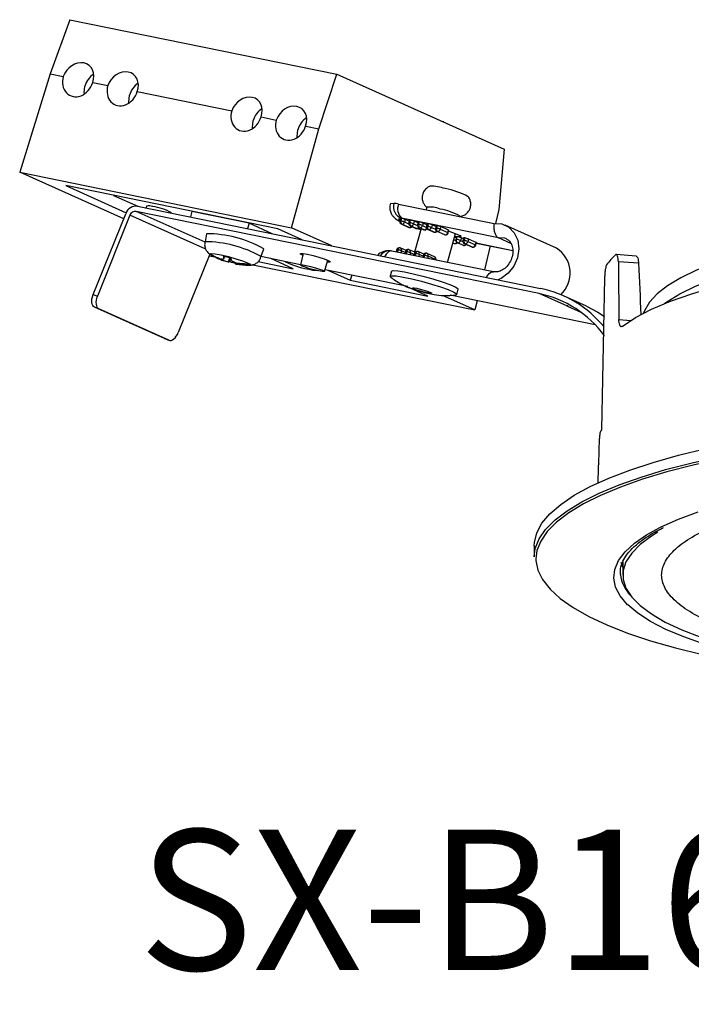
# Model space of a CAD drawing. Extents: x 5187.6 to 5278, y -5464.7 to -5394.8.
# Drawn here: x 5187.6 to 5218.7, y -5464.7 to -5419.1 of the extents above; entities that cross this region are included whole.
import ezdxf

# ---------------------------------------------------------------- set-up
doc = ezdxf.new("R2010")
doc.units = 0
doc.header["$LTSCALE"] = 25.4
doc.layers.add('姿図', color=8, linetype='CONTINUOUS')
doc.layers.add('文字', color=7, linetype='CONTINUOUS')
doc.styles.get("Standard").update_dxf_attribs({"font": 'monotxt.shx', "bigfont": 'bigfont.shx'})

msp = doc.modelspace()

# ---------------------------------------------------------------- linework, layer by layer
at = {"layer": '姿図'}
for p, q in [((5189.938, -5419.081), (5189.023, -5421.589)), ((5189.938, -5419.081), (5202.312, -5421.606)), ((5189.023, -5421.589), (5187.615, -5426.145)), ((5189.023, -5421.589), (5189.635, -5421.714)), ((5201.475, -5424.129), (5202.312, -5421.606)), ((5202.312, -5421.606), (5210.062, -5425.08)), ((5190.998, -5421.992), (5191.699, -5422.135)), ((5193.061, -5422.413), (5197.437, -5423.306)), ((5198.799, -5423.583), (5199.501, -5423.727)), ((5200.205, -5428.713), (5201.475, -5424.129)), ((5200.863, -5424.005), (5201.475, -5424.129)), ((5207.15, -5423.775), (5207.262, -5423.797)), ((5207.255, -5423.822), (5207.262, -5423.797)), ((5210.062, -5425.08), (5209.807, -5427.865)), ((5187.615, -5426.145), (5200.205, -5428.713)), ((5192.432, -5428.305), (5187.615, -5426.145)), ((5189.748, -5426.763), (5192.549, -5428.019)), ((5199.572, -5428.767), (5189.748, -5426.763)), ((5191.959, -5427.215), (5193.084, -5427.719)), ((5193.077, -5427.717), (5211.74, -5431.525)), ((5193.497, -5427.715), (5193.475, -5427.799)), ((5205.171, -5427.617), (5209.589, -5428.518)), ((5206.478, -5427.766), (5206.448, -5427.877)), ((5191.016, -5431.814), (5192.529, -5428.064)), ((5192.725, -5428.139), (5191.212, -5431.889)), ((5196.237, -5429.713), (5192.725, -5428.139)), ((5211.675, -5431.765), (5193.011, -5427.957)), ((5196.205, -5429.389), (5193.011, -5427.957)), ((5194.652, -5428.039), (5194.654, -5428.03)), ((5195.583, -5427.965), (5195.521, -5428.216)), ((5198.239, -5428.507), (5195.583, -5427.965)), ((5205.256, -5428.275), (5205.223, -5428.395)), ((5205.281, -5428.399), (5205.314, -5428.279)), ((5209.79, -5429.183), (5205.302, -5428.268)), ((5208.019, -5428.198), (5208.022, -5428.187)), ((5209.807, -5427.865), (5209.654, -5428.513)), ((5198.239, -5428.507), (5198.17, -5428.756)), ((5199.318, -5428.99), (5198.239, -5428.507)), ((5202.08, -5429.554), (5200.205, -5428.713)), ((5205.293, -5428.542), (5205.643, -5428.698)), ((5205.311, -5428.547), (5205.293, -5428.542)), ((5205.661, -5428.704), (5205.311, -5428.547)), ((5205.48, -5428.329), (5205.447, -5428.449)), ((5205.447, -5428.449), (5205.633, -5428.532)), ((5205.655, -5428.407), (5205.48, -5428.329)), ((5205.669, -5428.359), (5205.636, -5428.479)), ((5205.643, -5428.698), (5205.661, -5428.704)), ((5205.661, -5428.704), (5205.669, -5428.707)), ((5205.694, -5428.484), (5205.727, -5428.364)), ((5205.705, -5428.626), (5205.972, -5428.745)), ((5205.724, -5428.632), (5205.705, -5428.626)), ((5205.991, -5428.751), (5205.724, -5428.632)), ((5205.892, -5428.413), (5205.86, -5428.533)), ((5205.86, -5428.533), (5206.046, -5428.616)), ((5206.068, -5428.492), (5205.892, -5428.413)), ((5206.21, -5428.751), (5205.91, -5429.85)), ((5205.972, -5428.745), (5205.991, -5428.751)), ((5206.01, -5428.756), (5205.991, -5428.751)), ((5206.081, -5428.443), (5206.049, -5428.563)), ((5206.107, -5428.568), (5206.139, -5428.448)), ((5206.118, -5428.71), (5206.331, -5428.805)), ((5206.137, -5428.716), (5206.118, -5428.71)), ((5206.349, -5428.811), (5206.137, -5428.716)), ((5206.305, -5428.497), (5206.272, -5428.617)), ((5206.272, -5428.617), (5206.459, -5428.7)), ((5206.481, -5428.576), (5206.305, -5428.497)), ((5206.494, -5428.527), (5206.461, -5428.647)), ((5206.52, -5428.652), (5206.552, -5428.532)), ((5206.718, -5428.581), (5206.685, -5428.701)), ((5206.685, -5428.701), (5206.871, -5428.785)), ((5206.894, -5428.66), (5206.718, -5428.581)), ((5206.907, -5428.611), (5206.874, -5428.731)), ((5206.932, -5428.736), (5206.965, -5428.616)), ((5207.131, -5428.665), (5207.098, -5428.785)), ((5207.481, -5428.822), (5207.131, -5428.665)), ((5212.483, -5429.662), (5210.108, -5428.597)), ((5196.267, -5428.99), (5196.202, -5429.364)), ((5200.697, -5429.272), (5199.572, -5428.767)), ((5206.089, -5428.764), (5206.206, -5428.804)), ((5206.331, -5428.805), (5206.349, -5428.811)), ((5206.357, -5428.814), (5206.349, -5428.811)), ((5206.531, -5428.794), (5206.798, -5428.914)), ((5206.549, -5428.8), (5206.531, -5428.794)), ((5206.816, -5428.92), (5206.549, -5428.8)), ((5206.798, -5428.914), (5206.816, -5428.92)), ((5206.818, -5428.921), (5206.816, -5428.92)), ((5206.944, -5428.878), (5207.294, -5429.035)), ((5206.962, -5428.884), (5206.944, -5428.878)), ((5207.312, -5429.041), (5206.962, -5428.884)), ((5207.098, -5428.785), (5207.448, -5428.942)), ((5207.294, -5429.035), (5207.312, -5429.041)), ((5207.312, -5429.041), (5207.32, -5429.044)), ((5207.44, -5430.321), (5207.805, -5428.981)), ((5207.448, -5428.942), (5207.481, -5428.822)), ((5207.465, -5428.954), (5207.498, -5428.834)), ((5207.839, -5429.184), (5207.759, -5429.149)), ((5207.852, -5429.136), (5207.819, -5429.256)), ((5207.873, -5429.135), (5207.84, -5429.255)), ((5208.076, -5429.19), (5208.043, -5429.31)), ((5208.169, -5429.232), (5208.076, -5429.19)), ((5208.182, -5429.183), (5208.149, -5429.303)), ((5208.24, -5429.188), (5208.207, -5429.308)), ((5210.371, -5429.444), (5209.79, -5429.183)), ((5205.513, -5429.77), (5205.248, -5429.651)), ((5207.687, -5429.413), (5207.743, -5429.438)), ((5207.688, -5429.411), (5207.762, -5429.444)), ((5207.727, -5429.269), (5207.817, -5429.309)), ((5207.743, -5429.438), (5207.762, -5429.444)), ((5207.762, -5429.444), (5207.769, -5429.447)), ((5207.889, -5429.403), (5208.156, -5429.523)), ((5207.907, -5429.409), (5207.889, -5429.403)), ((5207.907, -5429.409), (5208.174, -5429.529)), ((5208.043, -5429.31), (5208.146, -5429.356)), ((5208.156, -5429.523), (5208.174, -5429.529)), ((5208.174, -5429.529), (5208.182, -5429.531)), ((5208.219, -5429.45), (5208.569, -5429.607)), ((5208.237, -5429.456), (5208.219, -5429.45)), ((5208.237, -5429.456), (5208.587, -5429.613)), ((5208.406, -5429.237), (5208.373, -5429.357)), ((5208.373, -5429.357), (5208.723, -5429.514)), ((5208.756, -5429.394), (5208.406, -5429.237)), ((5208.569, -5429.607), (5208.587, -5429.613)), ((5208.587, -5429.613), (5208.595, -5429.615)), ((5208.723, -5429.514), (5208.756, -5429.394)), ((5208.74, -5429.526), (5208.773, -5429.406)), ((5208.768, -5429.425), (5210.46, -5429.77)), ((5208.769, -5429.421), (5210.461, -5429.766)), ((5209.407, -5429.555), (5209.144, -5430.669)), ((5196.428, -5429.936), (5194.962, -5433.571)), ((5196.397, -5430.013), (5196.651, -5430.065)), ((5196.542, -5430.006), (5196.548, -5429.989)), ((5196.824, -5430.147), (5196.834, -5430.121)), ((5197.069, -5430.127), (5197.105, -5430.035)), ((5197.07, -5430.149), (5197.115, -5430.038)), ((5197.345, -5430.094), (5197.272, -5430.301)), ((5198.767, -5430.033), (5198.788, -5430.067)), ((5198.787, -5430.069), (5198.921, -5429.713)), ((5200.623, -5430.426), (5198.793, -5430.053)), ((5198.9, -5429.676), (5198.921, -5429.713)), ((5200.754, -5429.912), (5200.621, -5430.436)), ((5209.571, -5430.756), (5204.849, -5429.793)), ((5205.076, -5429.733), (5205.049, -5429.833)), ((5205.134, -5429.737), (5205.105, -5429.845)), ((5205.3, -5429.786), (5205.275, -5429.88)), ((5205.476, -5429.865), (5205.3, -5429.786)), ((5205.489, -5429.817), (5205.462, -5429.918)), ((5205.547, -5429.822), (5205.518, -5429.929)), ((5205.887, -5429.837), (5205.661, -5429.736)), ((5205.713, -5429.871), (5205.688, -5429.964)), ((5205.889, -5429.949), (5205.713, -5429.871)), ((5205.902, -5429.901), (5205.874, -5430.002)), ((5205.96, -5429.906), (5205.931, -5430.013)), ((5206.299, -5429.921), (5206.074, -5429.82)), ((5206.126, -5429.955), (5206.1, -5430.048)), ((5206.301, -5430.034), (5206.126, -5429.955)), ((5206.315, -5429.985), (5206.287, -5430.086)), ((5206.373, -5429.99), (5206.343, -5430.098)), ((5206.831, -5430.058), (5206.486, -5429.904)), ((5206.538, -5430.039), (5206.513, -5430.132)), ((5206.883, -5430.193), (5206.538, -5430.039)), ((5216.174, -5430.03), (5215.252, -5429.957)), ((5197.35, -5430.285), (5197.397, -5430.153)), ((5197.627, -5430.326), (5197.617, -5430.391)), ((5197.942, -5430.374), (5197.934, -5430.425)), ((5198.422, -5430.426), (5208.705, -5432.524)), ((5198.667, -5430.281), (5200.289, -5430.612)), ((5200.289, -5430.612), (5199.251, -5430.146)), ((5201.736, -5430.74), (5201.888, -5430.221)), ((5206.879, -5430.207), (5206.883, -5430.193)), ((5206.898, -5430.211), (5206.9, -5430.205)), ((5216.285, -5430.363), (5215.348, -5430.289)), ((5205.597, -5431.441), (5201.76, -5430.658)), ((5201.893, -5430.685), (5202.931, -5431.15)), ((5202.997, -5430.911), (5202.931, -5431.15)), ((5204.843, -5430.723), (5204.778, -5430.963)), ((5214.711, -5431.031), (5214.563, -5438.076)), ((5202.931, -5431.15), (5206.522, -5431.883)), ((5206.522, -5431.883), (5205.567, -5431.455)), ((5191.016, -5431.814), (5191.212, -5431.889)), ((5208.705, -5432.524), (5207.201, -5431.85)), ((5214.279, -5433.212), (5207.558, -5431.841)), ((5207.865, -5431.805), (5207.93, -5431.565)), ((5212.987, -5432.353), (5211.675, -5431.765)), ((5213.872, -5432.345), (5212.809, -5431.868)), ((5191.275, -5432.465), (5191.079, -5432.39)), ((5194.329, -5433.847), (5191.079, -5432.39)), ((5208.806, -5432.095), (5208.705, -5432.524)), ((5213, -5432.307), (5212.987, -5432.353)), ((5212.987, -5432.353), (5213.641, -5432.646)), ((5213.224, -5432.366), (5213.145, -5432.342)), ((5194.525, -5433.922), (5191.275, -5432.465)), ((5215.375, -5432.965), (5215.93, -5433.009)), ((5194.329, -5433.847), (5194.525, -5433.922)), ((5194.337, -5433.85), (5194.329, -5433.847)), ((5194.337, -5433.85), (5194.532, -5433.925)), ((5214.449, -5439.647), (5214.472, -5438.478)), ((5211.453, -5443.445), (5211.453, -5443.949)), ((5211.534, -5443.925), (5211.529, -5444.048)), ((5215.553, -5444.181), (5215.553, -5444.797)), ((5215.445, -5444.772), (5215.44, -5444.634))]:
    msp.add_line(p, q, dxfattribs=at)
at = {"layer": '姿図', "flags": 128}
for points in [[(5190.61, -5422.524), (5190.605, -5422.476), (5190.635, -5422.162)], [(5192.674, -5422.945), (5192.669, -5422.897), (5192.699, -5422.583)], [(5198.411, -5424.116), (5198.406, -5424.067), (5198.437, -5423.754)], [(5200.475, -5424.537), (5200.47, -5424.489), (5200.501, -5424.175)], [(5204.948, -5427.586), (5204.798, -5427.611), (5204.776, -5427.636)], [(5205.302, -5428.268), (5205.181, -5428.288), (5205.172, -5428.34), (5205.225, -5428.389)], [(5206.059, -5428.751), (5206.185, -5428.795), (5206.197, -5428.799)], [(5209.589, -5428.518), (5209.95, -5428.542), (5210.273, -5428.691), (5210.526, -5428.951), (5210.685, -5429.297), (5210.736, -5429.696), (5210.673, -5430.109), (5210.503, -5430.498), (5210.241, -5430.826), (5209.913, -5431.06), (5209.77, -5431.123)], [(5238.576, -5428.526), (5237.313, -5428.462), (5235.787, -5428.415), (5234.251, -5428.403), (5232.716, -5428.424), (5231.194, -5428.48), (5229.696, -5428.568), (5228.233, -5428.689), (5226.815, -5428.843), (5225.453, -5429.027), (5224.156, -5429.24), (5222.934, -5429.481), (5221.796, -5429.749), (5220.751, -5430.04), (5219.805, -5430.354), (5218.966, -5430.687), (5218.24, -5431.037), (5217.632, -5431.403), (5217.147, -5431.78), (5216.788, -5432.167), (5216.557, -5432.56), (5216.514, -5432.677)], [(5207.489, -5428.868), (5207.715, -5428.946), (5207.902, -5429.021), (5208.017, -5429.082), (5208.052, -5429.123), (5208.002, -5429.141), (5207.873, -5429.135)], [(5210.167, -5429.226), (5210.095, -5429.198), (5209.79, -5429.183)], [(5205.222, -5429.643), (5205.217, -5429.642), (5205.203, -5429.644), (5205.189, -5429.65), (5205.176, -5429.661), (5205.163, -5429.675), (5205.152, -5429.694), (5205.142, -5429.715), (5205.134, -5429.737)], [(5196.491, -5429.977), (5196.486, -5429.974), (5196.424, -5429.92), (5196.489, -5429.901), (5196.673, -5429.919), (5196.951, -5429.971), (5197.286, -5430.051), (5197.632, -5430.148), (5197.942, -5430.249), (5198.175, -5430.34), (5198.3, -5430.408), (5198.3, -5430.408)], [(5200.733, -5429.996), (5200.711, -5429.986), (5200.618, -5429.933), (5200.63, -5429.907), (5200.745, -5429.911), (5200.947, -5429.946), (5201.204, -5430.005), (5201.476, -5430.08), (5201.724, -5430.159), (5201.908, -5430.23)], [(5204.849, -5429.793), (5204.827, -5429.79), (5204.767, -5429.797), (5204.706, -5429.824), (5204.647, -5429.871), (5204.591, -5429.936), (5204.54, -5430.016), (5204.522, -5430.052)], [(5205.635, -5429.727), (5205.63, -5429.726), (5205.616, -5429.728), (5205.602, -5429.734), (5205.589, -5429.745), (5205.576, -5429.76), (5205.564, -5429.778), (5205.555, -5429.799), (5205.547, -5429.822)], [(5205.921, -5429.86), (5205.906, -5429.848), (5205.887, -5429.837)], [(5206.047, -5429.811), (5206.042, -5429.811), (5206.029, -5429.812), (5206.015, -5429.819), (5206.001, -5429.829), (5205.989, -5429.844), (5205.977, -5429.862), (5205.968, -5429.883), (5205.96, -5429.906)], [(5206.334, -5429.944), (5206.319, -5429.932), (5206.299, -5429.921)], [(5206.46, -5429.896), (5206.455, -5429.895), (5206.442, -5429.896), (5206.428, -5429.903), (5206.414, -5429.913), (5206.401, -5429.928), (5206.39, -5429.946), (5206.38, -5429.967), (5206.373, -5429.99)], [(5215.526, -5433.283), (5216.145, -5432.879), (5216.891, -5432.491), (5217.761, -5432.119), (5218.747, -5431.768), (5219.844, -5431.44), (5221.042, -5431.136), (5222.335, -5430.86), (5223.712, -5430.612), (5225.164, -5430.395), (5226.681, -5430.21), (5228.253, -5430.059), (5229.868, -5429.942), (5231.515, -5429.861), (5233.183, -5429.815), (5234.86, -5429.806), (5236.534, -5429.833), (5238.193, -5429.896)], [(5217.488, -5432.229), (5217.598, -5432.151), (5218.203, -5431.782), (5218.929, -5431.427), (5219.77, -5431.091), (5220.719, -5430.774), (5221.771, -5430.48), (5222.916, -5430.21), (5224.146, -5429.966), (5225.453, -5429.751)], [(5198.3, -5430.408), (5198.298, -5430.445), (5198.247, -5430.451)], [(5200.889, -5430.458), (5201.094, -5430.506), (5201.312, -5430.565), (5201.509, -5430.628), (5201.656, -5430.685), (5201.73, -5430.728), (5201.721, -5430.749), (5201.628, -5430.745), (5201.468, -5430.718), (5201.263, -5430.671), (5201.045, -5430.611), (5200.848, -5430.548), (5200.701, -5430.491), (5200.627, -5430.449), (5200.637, -5430.428), (5200.729, -5430.431), (5200.889, -5430.458)], [(5201.908, -5430.23), (5202.001, -5430.283), (5201.989, -5430.309), (5201.873, -5430.305), (5201.864, -5430.304)], [(5206.883, -5430.193), (5206.896, -5430.2), (5206.9, -5430.205), (5206.9, -5430.205)], [(5204.807, -5431.009), (5204.777, -5430.965), (5204.854, -5430.936), (5205.061, -5430.947), (5205.379, -5430.998), (5205.782, -5431.082), (5206.232, -5431.193), (5206.691, -5431.321), (5207.116, -5431.455), (5207.471, -5431.582), (5207.724, -5431.692), (5207.852, -5431.774), (5207.844, -5431.822), (5207.815, -5431.829)], [(5204.843, -5430.723), (5204.919, -5430.696), (5205.126, -5430.708), (5205.445, -5430.758), (5205.847, -5430.842), (5206.298, -5430.953), (5206.756, -5431.081), (5207.182, -5431.215), (5207.537, -5431.342), (5207.789, -5431.452), (5207.917, -5431.534), (5207.93, -5431.565)], [(5209.243, -5431.015), (5209.262, -5430.979), (5209.312, -5430.899), (5209.368, -5430.834), (5209.428, -5430.787), (5209.489, -5430.76), (5209.548, -5430.753), (5209.571, -5430.756)], [(5191.079, -5432.39), (5191.034, -5432.359), (5190.998, -5432.312), (5190.972, -5432.25), (5190.957, -5432.175), (5190.955, -5432.091), (5190.964, -5432), (5190.985, -5431.907), (5191.016, -5431.814)], [(5191.212, -5431.889), (5191.18, -5431.982), (5191.159, -5432.075), (5191.15, -5432.166), (5191.153, -5432.25), (5191.167, -5432.325), (5191.193, -5432.387), (5191.23, -5432.434), (5191.275, -5432.465)], [(5206.346, -5431.695), (5206.175, -5431.649), (5206.016, -5431.599), (5205.893, -5431.553), (5205.826, -5431.518), (5205.824, -5431.499), (5205.888, -5431.499), (5206.008, -5431.518), (5206.166, -5431.553), (5206.337, -5431.599), (5206.496, -5431.649), (5206.618, -5431.695), (5206.686, -5431.73), (5206.687, -5431.749), (5206.624, -5431.749), (5206.504, -5431.73), (5206.346, -5431.695)], [(5213.872, -5432.345), (5214.399, -5432.619), (5214.711, -5432.821)], [(5194.525, -5433.922), (5194.577, -5433.935), (5194.635, -5433.93), (5194.695, -5433.906), (5194.756, -5433.865), (5194.816, -5433.809), (5194.871, -5433.739), (5194.92, -5433.659), (5194.962, -5433.571)], [(5211.453, -5443.445), (5211.46, -5443.295), (5211.57, -5442.845), (5211.811, -5442.399), (5212.181, -5441.959), (5212.679, -5441.527), (5213.302, -5441.106), (5214.046, -5440.699), (5214.907, -5440.307), (5215.88, -5439.934), (5216.959, -5439.58), (5218.138, -5439.249), (5219.411, -5438.942)], [(5211.453, -5443.949), (5211.498, -5443.573), (5211.674, -5443.125), (5211.98, -5442.682), (5212.414, -5442.245), (5212.975, -5441.819), (5213.659, -5441.404), (5214.462, -5441.005), (5215.379, -5440.622), (5216.406, -5440.258), (5217.536, -5439.915), (5218.763, -5439.596), (5220.08, -5439.301), (5220.395, -5439.237)], [(5222.991, -5438.904), (5221.522, -5439.143), (5220.128, -5439.41), (5218.815, -5439.704), (5217.592, -5440.023), (5216.466, -5440.364), (5215.443, -5440.727), (5214.528, -5441.108), (5213.728, -5441.507), (5213.047, -5441.92), (5212.488, -5442.345), (5212.054, -5442.78), (5211.75, -5443.222), (5211.575, -5443.668), (5211.534, -5443.925)], [(5217.272, -5442.599), (5217.336, -5442.567), (5218.131, -5442.21), (5219.038, -5441.872)], [(5215.792, -5446.184), (5215.776, -5446.169), (5215.432, -5445.766), (5215.217, -5445.358), (5215.132, -5444.947), (5215.179, -5444.535), (5215.356, -5444.126), (5215.663, -5443.722), (5216.097, -5443.325), (5216.656, -5442.94), (5217.272, -5442.599)], [(5217.182, -5442.811), (5216.88, -5442.997), (5216.359, -5443.383), (5215.966, -5443.78), (5215.702, -5444.184), (5215.569, -5444.592), (5215.569, -5445.002), (5215.702, -5445.41), (5215.966, -5445.814), (5216.359, -5446.211), (5216.88, -5446.598), (5217.524, -5446.972), (5218.286, -5447.331), (5219.162, -5447.673)], [(5211.529, -5444.048), (5211.531, -5444.117), (5211.618, -5444.566), (5211.837, -5445.011), (5212.185, -5445.451), (5212.66, -5445.883), (5213.26, -5446.304), (5213.982, -5446.713), (5214.821, -5447.106), (5215.772, -5447.481), (5216.83, -5447.837), (5217.99, -5448.171), (5219.243, -5448.482)], [(5215.553, -5444.432), (5215.519, -5444.339), (5215.484, -5444.212)], [(5219.321, -5447.997), (5218.384, -5447.664), (5217.555, -5447.312), (5216.841, -5446.944), (5216.247, -5446.562), (5215.792, -5446.184)]]:
    msp.add_lwpolyline(points, dxfattribs=at)
at = {"layer": '姿図'}
for centre, radius, start, end in [((5191.539, -5422.397), 0.933, 122.1206, 165.4628), ((5193.603, -5422.818), 0.933, 122.121, 165.4626), ((5199.34, -5423.988), 0.933, 122.1214, 165.4623), ((5201.404, -5424.409), 0.933, 122.1211, 165.4627), ((5206.697, -5428.588), 1.795, 69.7528, 92.51), ((5206.684, -5430.458), 3.611, 61.7573, 79.8784), ((5193.016, -5428.227), 0.513, 83.1709, 161.4556), ((5193.601, -5428.143), 0.441, 66.7532, 103.7466), ((5193.522, -5429.967), 2.244, 59.6893, 83.5108), ((5205.482, -5427.741), 0.556, 163.7592, 251.0896), ((5204.893, -5428.802), 1.217, 76.8116, 87.4155), ((5205.695, -5427.85), 0.574, 155.9984, 226.7693), ((5206.624, -5428.96), 1.203, 67.1246, 96.9487), ((5192.979, -5428.224), 0.269, 83.171, 161.4555), ((5205.277, -5428.37), 0.0978, 67.887, 102.5673), ((5205.127, -5429.216), 0.955, 68.3125, 78.6945), ((5206.684, -5430.442), 2.623, 59.3358, 81.0745), ((5205.344, -5428.427), 0.125, 164.7552, 245.8539), ((5205.244, -5428.49), 0.0978, 67.8839, 102.5703), ((5205.4, -5428.452), 0.13, 156.0004, 226.7695), ((5205.094, -5429.336), 0.955, 68.3119, 78.6952), ((5205.324, -5428.423), 0.125, 263.8623, 348.2488), ((5205.756, -5428.512), 0.125, 164.7552, 245.8539), ((5205.657, -5428.574), 0.0979, 67.9111, 102.5446), ((5205.694, -5428.584), 0.125, 245.8539, 258.4699), ((5205.678, -5428.591), 0.115, 261.7087, 325.5177), ((5205.69, -5428.454), 0.0979, 67.9018, 102.5574), ((5205.694, -5428.584), 0.125, 258.4699, 320.5536), ((5205.813, -5428.537), 0.13, 155.9995, 226.7679), ((5205.507, -5429.42), 0.955, 68.3125, 78.6945), ((5205.737, -5428.507), 0.125, 263.8631, 348.247), ((5205.539, -5429.3), 0.955, 68.3125, 78.6945), ((5206.024, -5428.631), 0.125, 245.8539, 263.7154), ((5206.007, -5428.638), 0.115, 261.7321, 326.0654), ((5206.024, -5428.631), 0.125, 263.7154, 320.5536), ((5206.169, -5428.596), 0.125, 164.7552, 245.8539), ((5206.07, -5428.659), 0.0979, 67.9018, 102.5574), ((5206.103, -5428.539), 0.0979, 67.9069, 102.5523), ((5206.226, -5428.621), 0.13, 155.9995, 226.7679), ((5205.92, -5429.504), 0.955, 68.3125, 78.6945), ((5206.15, -5428.591), 0.125, 263.8626, 348.2475), ((5205.952, -5429.384), 0.955, 68.3134, 78.6937), ((5206.363, -5428.691), 0.121, 263.2587, 335.0333), ((5206.582, -5428.68), 0.125, 164.7552, 245.8539), ((5206.483, -5428.743), 0.0978, 67.8802, 102.5783), ((5206.515, -5428.623), 0.0978, 67.8904, 102.5681), ((5206.639, -5428.705), 0.13, 155.9982, 226.7705), ((5206.332, -5429.589), 0.955, 68.3134, 78.6937), ((5206.563, -5428.676), 0.125, 263.8621, 348.2485), ((5206.365, -5429.469), 0.955, 68.3134, 78.6937), ((5206.995, -5428.764), 0.125, 164.7552, 245.8539), ((5206.896, -5428.827), 0.0979, 67.9023, 102.5569), ((5206.928, -5428.707), 0.0978, 67.8908, 102.5642), ((5207.051, -5428.789), 0.13, 155.9971, 226.7703), ((5206.745, -5429.673), 0.955, 68.3129, 78.6938), ((5206.778, -5429.553), 0.955, 68.3122, 78.6961), ((5196.246, -5434.464), 5.474, 60.9981, 89.7739), ((5206.382, -5428.691), 0.125, 245.8539, 258.4699), ((5206.382, -5428.691), 0.125, 258.4699, 326.5145), ((5206.849, -5428.8), 0.125, 245.8539, 255.5827), ((5206.833, -5428.806), 0.115, 261.7299, 326.0666), ((5206.849, -5428.8), 0.125, 255.5827, 320.5536), ((5206.976, -5428.76), 0.125, 263.8618, 348.2488), ((5207.345, -5428.921), 0.125, 245.8539, 258.4699), ((5207.326, -5428.917), 0.125, 263.8618, 348.2488), ((5207.345, -5428.921), 0.125, 258.4699, 344.7552), ((5207.443, -5428.969), 0.0273, 33.1868, 78.4719), ((5207.475, -5428.849), 0.0273, 33.1945, 78.4641), ((5208.162, -5426.595), 2.556, 261.1138, 263.5024), ((5207.864, -5429.161), 0.0279, 71.8885, 115.6739), ((5207.737, -5430.032), 0.908, 68.1083, 81.4198), ((5208.203, -5429.278), 0.0978, 67.891, 102.5639), ((5208.053, -5430.124), 0.955, 68.3122, 78.6961), ((5196.169, -5434.735), 5.373, 61.0766, 89.6416), ((5205.197, -5429.765), 0.125, 78.4699, 164.7552), ((5205.197, -5429.765), 0.125, 65.8539, 78.4699), ((5205.196, -5429.749), 0.11, 340.0823, 62.0646), ((5207.794, -5429.324), 0.125, 245.8539, 258.4699), ((5207.778, -5429.331), 0.115, 261.7317, 326.0644), ((5207.794, -5429.324), 0.125, 258.4699, 320.5536), ((5207.94, -5429.289), 0.125, 164.7552, 245.8539), ((5207.831, -5429.281), 0.0279, 71.8837, 115.6787), ((5207.959, -5429.295), 0.125, 161.2981, 245.7358), ((5207.705, -5430.152), 0.908, 68.1083, 81.4198), ((5207.921, -5429.284), 0.125, 263.8621, 348.2485), ((5208.27, -5429.336), 0.125, 164.7552, 245.8539), ((5208.171, -5429.399), 0.0979, 67.9026, 102.5566), ((5208.207, -5429.409), 0.125, 245.8539, 258.4699), ((5208.191, -5429.415), 0.115, 261.7053, 325.5207), ((5208.207, -5429.409), 0.125, 258.4699, 320.5536), ((5208.326, -5429.361), 0.13, 155.9971, 226.7703), ((5208.02, -5430.244), 0.955, 68.3129, 78.6938), ((5208.251, -5429.331), 0.125, 263.8618, 348.2488), ((5208.62, -5429.493), 0.125, 245.8539, 258.4699), ((5208.601, -5429.488), 0.125, 263.8618, 348.2488), ((5208.62, -5429.493), 0.125, 258.4699, 344.7552), ((5208.718, -5429.541), 0.0273, 33.1867, 78.4719), ((5208.75, -5429.421), 0.0273, 33.1944, 78.4642), ((5211.745, -5430.819), 1.373, 313.4489, 57.4706), ((5196.636, -5429.835), 0.196, 217.0985, 241.3593), ((5198.099, -5427.044), 3.329, 240.8893, 246.2792), ((5198.181, -5427.078), 3.356, 240.752, 246.1487), ((5198.248, -5426.951), 3.5, 242.3389, 250.6874), ((5198.025, -5426.79), 3.373, 252.9884, 258.9612), ((5197.767, -5429.874), 0.743, 190.9748, 199.8733), ((5198.305, -5429.817), 0.968, 197.0292, 204.2568), ((5204.743, -5430.291), 0.51, 91.8589, 146.5751), ((5204.739, -5430.332), 0.55, 78.4699, 91.303), ((5205.098, -5429.828), 0.0979, 67.9069, 102.5523), ((5204.947, -5430.674), 0.955, 68.3125, 78.6945), ((5205.61, -5429.85), 0.125, 78.4699, 164.7552), ((5205.51, -5429.912), 0.0977, 67.8778, 102.5799), ((5205.36, -5430.758), 0.955, 68.3127, 78.6944), ((5205.61, -5429.85), 0.125, 65.8539, 78.4699), ((5205.609, -5429.833), 0.11, 340.0805, 62.0638), ((5205.85, -5429.918), 0.0894, 38.5136, 65.7902), ((5206.022, -5429.934), 0.125, 78.4699, 164.7552), ((5205.923, -5429.997), 0.0979, 67.9118, 102.5474), ((5205.773, -5430.842), 0.955, 68.3134, 78.6937), ((5206.022, -5429.934), 0.125, 65.8539, 78.4699), ((5206.022, -5429.917), 0.11, 340.0823, 62.0646), ((5206.263, -5430.002), 0.0894, 38.5182, 65.7921), ((5206.435, -5430.018), 0.125, 78.4699, 164.7552), ((5206.336, -5430.081), 0.098, 67.9169, 102.5423), ((5206.186, -5430.927), 0.955, 68.3134, 78.6937), ((5206.435, -5430.018), 0.125, 65.8539, 78.4699), ((5206.435, -5430.002), 0.11, 340.0823, 62.0646), ((5206.779, -5430.172), 0.125, 344.7552, 65.8539), ((5206.779, -5430.156), 0.11, 340.0823, 62.0646), ((5217.238, -5432.202), 3.01, 132.2138, 143.8769), ((5197.258, -5430.047), 0.255, 272.9532, 291.1372), ((5198.321, -5427.124), 3.306, 252.9288, 257.8042), ((5198.248, -5426.951), 3.5, 259.8756, 269.9733), ((5198.141, -5426.874), 3.506, 265.5481, 270.7553), ((5198.18, -5427.071), 3.363, 265.7964, 271.1859), ((5198.356, -5430.247), 0.214, 218.1516, 240.3096), ((5202, -5425.704), 5.035, 245.2907, 263.1128), ((5210.65, -5436.682), 5.023, 36.1769, 78.2229), ((5210.696, -5436.583), 5.165, 39.4566, 78.3406), ((5216.235, -5439.057), 1.938, 149.5901, 152.9892), ((5215.995, -5440.352), 1.699, 155.502, 158.4948), ((5217.124, -5444.567), 1.692, 186.9609, 224.31)]:
    msp.add_arc(centre, radius, start, end, dxfattribs=at)
for centre, major_axis, ratio, start_param, end_param in [((5190.316, -5421.853), (0.485, 0.674), 0.812585, 5.062337, 8.203929), ((5192.38, -5422.274), (0.485, 0.674), 0.812585, 5.062337, 8.203929), ((5190.316, -5421.853), (0.383, 0.731), 0.832036, 1.806824, 4.948417), ((5192.38, -5422.274), (0.383, 0.731), 0.832036, 1.806824, 4.948417), ((5198.118, -5423.445), (0.485, 0.674), 0.812585, 5.062337, 8.203929), ((5200.182, -5423.866), (0.485, 0.674), 0.812585, 5.062337, 8.203929), ((5198.118, -5423.445), (0.383, 0.731), 0.832036, 1.806824, 4.948417), ((5200.182, -5423.866), (0.383, 0.731), 0.832036, 1.806824, 4.948417), ((5235.667, -5476.183), (-6.265, 224.61), 0.086565, 1.362609, 1.374762), ((5233.297, -5388.72), (-5.963, 213.778), 0.086565, 1.76443, 1.775781), ((5223.935, -4945.811), (11.207, 582.026), 0.000033, 2.584168, 2.586775)]:
    msp.add_ellipse(centre, major_axis=major_axis, ratio=ratio, start_param=start_param, end_param=end_param, dxfattribs=at)
for points, knots in [([(5206.62, -5426.797), (5206.613, -5426.799), (5206.552, -5426.817), (5206.441, -5426.899), (5206.317, -5427.05), (5206.254, -5427.248), (5206.263, -5427.439), (5206.322, -5427.596), (5206.402, -5427.708), (5206.466, -5427.771), (5206.497, -5427.791), (5206.499, -5427.793)], [0, 0, 0, 0, 0.018342, 0.16057, 0.322565, 0.490674, 0.649924, 0.779379, 0.891695, 0.992002, 1, 1, 1, 1]), ([(5207.974, -5428.2), (5207.982, -5428.199), (5208.039, -5428.198), (5208.165, -5428.162), (5208.322, -5428.066), (5208.449, -5427.913), (5208.517, -5427.717), (5208.511, -5427.524), (5208.459, -5427.371), (5208.405, -5427.298), (5208.382, -5427.268)], [0, 0, 0, 0, 0.0239541, 0.165053, 0.3041289, 0.4609349, 0.6244636, 0.7816504, 0.9088386, 1, 1, 1, 1]), ([(5204.785, -5427.641), (5204.772, -5427.685), (5204.74, -5427.796), (5204.777, -5427.97), (5204.855, -5428.125), (5204.957, -5428.239), (5205.074, -5428.331), (5205.166, -5428.382), (5205.221, -5428.413)], [0, 0, 0, 0, 0.105435, 0.26347, 0.403818, 0.547837, 0.732596, 1, 1, 1, 1]), ([(5209.589, -5428.518), (5209.589, -5428.52), (5209.582, -5428.562), (5209.574, -5428.667), (5209.585, -5428.833), (5209.63, -5428.996), (5209.7, -5429.125), (5209.76, -5429.164), (5209.79, -5429.183)], [0, 0, 0, 0, 0.0074162, 0.1491173, 0.3647243, 0.5775698, 0.788755, 1, 1, 1, 1]), ([(5196.21, -5429.366), (5196.2, -5429.399), (5196.173, -5429.487), (5196.195, -5429.629), (5196.252, -5429.762), (5196.328, -5429.859), (5196.409, -5429.927), (5196.465, -5429.965), (5196.499, -5429.981), (5196.506, -5429.984)], [0, 0, 0, 0, 0.126067, 0.329906, 0.499681, 0.651614, 0.79476, 0.956518, 1, 1, 1, 1]), ([(5210.163, -5429.23), (5210.215, -5429.26), (5210.316, -5429.318), (5210.425, -5429.51), (5210.475, -5429.765), (5210.442, -5430.056), (5210.323, -5430.337), (5210.14, -5430.566), (5209.923, -5430.715), (5209.723, -5430.773), (5209.618, -5430.761), (5209.571, -5430.756)], [0, 0, 0, 0, 0.1234002, 0.238388, 0.347596, 0.4634369, 0.575488, 0.6861041, 0.7963665, 0.9093761, 1, 1, 1, 1]), ([(5196.76, -5430.092), (5196.799, -5430.108), (5196.878, -5430.14), (5196.977, -5430.166), (5197.045, -5430.171), (5197.075, -5430.155), (5197.07, -5430.135), (5197.069, -5430.127)], [0, 0, 0, 0, 0.215466, 0.430957, 0.645819, 0.860426, 1, 1, 1, 1]), ([(5198.16, -5430.443), (5198.198, -5430.447), (5198.27, -5430.454), (5198.399, -5430.44), (5198.549, -5430.387), (5198.68, -5430.28), (5198.765, -5430.164), (5198.778, -5430.083), (5198.781, -5430.064)], [0, 0, 0, 0, 0.193473, 0.372614, 0.549188, 0.734046, 0.935691, 1, 1, 1, 1]), ([(5204.727, -5429.782), (5204.675, -5429.784), (5204.575, -5429.788), (5204.402, -5429.84), (5204.257, -5429.915), (5204.213, -5429.981), (5204.208, -5429.988)], [0, 0, 0, 0, 0.3586158, 0.6970787, 0.9666807, 1, 1, 1, 1]), ([(5215.348, -5430.289), (5215.346, -5430.238), (5215.342, -5430.136), (5215.315, -5430.024), (5215.278, -5429.96), (5215.242, -5429.952), (5215.221, -5429.968), (5215.215, -5429.973)], [0, 0, 0, 0, 0.227352, 0.454703, 0.682051, 0.909401, 1, 1, 1, 1]), ([(5216.174, -5430.034), (5216.177, -5430.033), (5216.195, -5430.026), (5216.227, -5430.068), (5216.262, -5430.16), (5216.279, -5430.27), (5216.284, -5430.343), (5216.285, -5430.363)], [0, 0, 0, 0, 0.052507, 0.330949, 0.609383, 0.88797, 1, 1, 1, 1]), ([(5197.272, -5430.301), (5197.257, -5430.3), (5197.229, -5430.297), (5197.14, -5430.271), (5197.029, -5430.232), (5196.918, -5430.188), (5196.851, -5430.159), (5196.824, -5430.147)], [0, 0, 0, 0, 0.215464, 0.430957, 0.645822, 0.860426, 1, 1, 1, 1]), ([(5197.352, -5430.28), (5197.407, -5430.296), (5197.501, -5430.323), (5197.588, -5430.342), (5197.623, -5430.349)], [0, 0, 0, 0, 0.588008, 1, 1, 1, 1]), ([(5197.422, -5430.215), (5197.433, -5430.229), (5197.454, -5430.258), (5197.539, -5430.3), (5197.651, -5430.336), (5197.768, -5430.359), (5197.841, -5430.366), (5197.869, -5430.369)], [0, 0, 0, 0, 0.215465, 0.430957, 0.645821, 0.860422, 1, 1, 1, 1]), ([(5197.934, -5430.425), (5197.891, -5430.421), (5197.805, -5430.415), (5197.702, -5430.405), (5197.636, -5430.397), (5197.613, -5430.393), (5197.617, -5430.392), (5197.618, -5430.392)], [0, 0, 0, 0, 0.246592, 0.493212, 0.739115, 0.984722, 1, 1, 1, 1]), ([(5214.806, -5430.428), (5214.796, -5430.448), (5214.775, -5430.488), (5214.747, -5430.613), (5214.726, -5430.767), (5214.715, -5430.915), (5214.712, -5431.001), (5214.711, -5431.031)], [0, 0, 0, 0, 0.221578, 0.443216, 0.663123, 0.88002, 1, 1, 1, 1]), ([(5204.806, -5431.008), (5204.962, -5431.119), (5205.362, -5431.404), (5206.084, -5431.651), (5206.752, -5431.808), (5207.313, -5431.874), (5207.633, -5431.845), (5207.817, -5431.829)], [0, 0, 0, 0, 0.189347, 0.485591, 0.677367, 0.814444, 1, 1, 1, 1]), ([(5212.987, -5432.353), (5212.962, -5432.341), (5212.92, -5432.32), (5212.922, -5432.311), (5212.923, -5432.308)], [0, 0, 0, 0, 0.589468, 1, 1, 1, 1]), ([(5215.526, -5433.283), (5215.508, -5433.291), (5215.471, -5433.308), (5215.425, -5433.262), (5215.392, -5433.167), (5215.378, -5433.058), (5215.376, -5432.986), (5215.375, -5432.965)], [0, 0, 0, 0, 0.227214, 0.454434, 0.68153, 0.908655, 1, 1, 1, 1]), ([(5214.508, -5438.177), (5214.504, -5438.187), (5214.497, -5438.207), (5214.487, -5438.268), (5214.479, -5438.345), (5214.474, -5438.419), (5214.473, -5438.463), (5214.472, -5438.478)], [0, 0, 0, 0, 0.219477, 0.438977, 0.657757, 0.874992, 1, 1, 1, 1]), ([(5243.003, -5448.63), (5243.635, -5448.527), (5244.899, -5448.321), (5246.577, -5447.935), (5248.058, -5447.499), (5249.304, -5447.016), (5250.296, -5446.496), (5251.017, -5445.946), (5251.455, -5445.377), (5251.602, -5444.797), (5251.455, -5444.218), (5251.017, -5443.649), (5250.296, -5443.099), (5249.304, -5442.578), (5248.058, -5442.095), (5246.579, -5441.659), (5244.892, -5441.276), (5243.027, -5440.953), (5241.015, -5440.697), (5238.891, -5440.51), (5236.691, -5440.397), (5234.453, -5440.359), (5232.214, -5440.397), (5230.014, -5440.51), (5227.89, -5440.697), (5225.878, -5440.953), (5224.013, -5441.276), (5222.327, -5441.659), (5220.848, -5442.095), (5219.601, -5442.578), (5218.609, -5443.099), (5217.888, -5443.649), (5217.451, -5444.218), (5217.304, -5444.797), (5217.451, -5445.377), (5217.888, -5445.946), (5218.609, -5446.496), (5219.601, -5447.017), (5220.848, -5447.499), (5222.327, -5447.936), (5224.013, -5448.319), (5225.878, -5448.641), (5227.89, -5448.898), (5230.014, -5449.085), (5232.214, -5449.198), (5234.453, -5449.236), (5236.692, -5449.198), (5238.89, -5449.084), (5241.022, -5448.901), (5242.342, -5448.72), (5243.003, -5448.63)], [0, 0, 0, 0, 0.0208353, 0.0416668, 0.0625, 0.0833353, 0.1041668, 0.125, 0.1458353, 0.1666668, 0.1875, 0.2083353, 0.2291668, 0.25, 0.2708353, 0.2916668, 0.3125, 0.3333353, 0.3541668, 0.375, 0.3958353, 0.4166668, 0.4375, 0.4583353, 0.4791668, 0.5, 0.5208353, 0.5416668, 0.5625, 0.5833353, 0.6041668, 0.625, 0.6458353, 0.6666668, 0.6875, 0.7083353, 0.7291668, 0.75, 0.7708353, 0.7916669, 0.8125, 0.8333354, 0.8541669, 0.875, 0.8958354, 0.9166669, 0.9375, 0.9583354, 0.9791669, 1, 1, 1, 1]), ([(5215.457, -5444.747), (5215.449, -5444.695), (5215.426, -5444.527), (5215.5, -5444.258), (5215.679, -5443.915), (5215.969, -5443.572), (5216.381, -5443.222), (5216.865, -5442.894), (5217.262, -5442.689), (5217.444, -5442.595)], [0, 0, 0, 0, 0.077223, 0.2491708, 0.3995996, 0.5589692, 0.7146054, 0.8695003, 1, 1, 1, 1])]:
    msp.add_open_spline(points, degree=3, knots=knots, dxfattribs=at)

# ---------------------------------------------------------------- texts
at = {"layer": '文字'}
msp.add_text('SX-B1650D/E11', height=6.5, dxfattribs=at).set_placement((5193.12, -5463.087))

doc.saveas('drawing.dxf')
